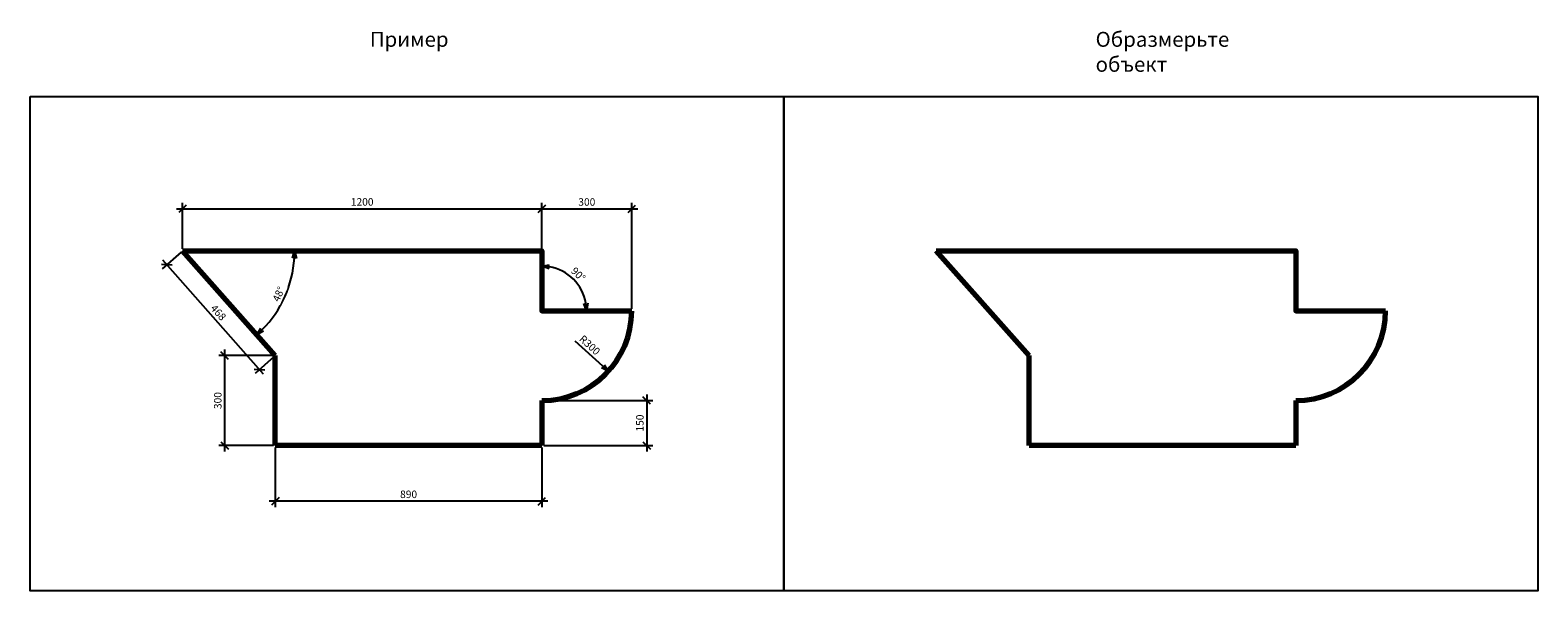
# Model space of a CAD drawing. Units: inches. Extents: x 12 to 25643, y -1633 to 2043.
# Drawn here: x 16176 to 21209, y -837 to 1035 of the extents above; entities that cross this region are included whole.
import ezdxf

# ---------------------------------------------------------------- set-up
doc = ezdxf.new("R2010")
doc.units = ezdxf.units.IN
doc.header["$MEASUREMENT"] = 0
doc.styles.get("Standard").update_dxf_attribs({"font": 'arial.ttf'})
doc.styles.add('ГОСТ 2.304', font='CS_Gost2304.shx')
doc.dimstyles.new('СПДС', dxfattribs={"dimscale": 100, "dimtxt": 2.5, "dimasz": 2.5, "dimexe": 2, "dimexo": 0.625, "dimgap": 1, "dimtad": 1, "dimdec": 0, "dimtxsty": 'ГОСТ 2.304', "dimblk": 'OBLIQUE', "dimblk1": 'OBLIQUE', "dimblk2": 'OBLIQUE', "dimcen": 2.5, "dimdle": 2, "dimadec": 0, "dimazin": 2, "dimtfac": 0.75, "dimtdec": 4, "dimtmove": 1, "dimatfit": 3, "dimfxl": 1, "dimtfill": 1, "dimtolj": 1, "dimarcsym": 1})
doc.dimstyles.new('СПДС$2', dxfattribs={"dimscale": 100, "dimtxt": 2.5, "dimasz": 2.5, "dimexe": 0.18, "dimexo": 0.625, "dimgap": 1, "dimtad": 1, "dimtoh": 1, "dimdec": 0, "dimzin": 0, "dimtxsty": 'ГОСТ 2.304', "dimblk": 'OPEN30', "dimblk1": 'OPEN30', "dimblk2": 'OPEN30', "dimcen": 0.09, "dimadec": 0, "dimazin": 0, "dimtfac": 1, "dimtdec": 4, "dimtofl": 0, "dimtmove": 0, "dimatfit": 3, "dimfxl": 1, "dimtfill": 1, "dimtolj": 1, "dimarcsym": 1})
doc.dimstyles.new('СПДС$4', dxfattribs={"dimscale": 100, "dimtxt": 2.5, "dimasz": 2.5, "dimexe": 0.18, "dimexo": 0.0625, "dimgap": 1, "dimtad": 1, "dimtoh": 1, "dimdec": 0, "dimzin": 0, "dimtxsty": 'ГОСТ 2.304', "dimblk": 'OPEN30', "dimblk1": 'OPEN30', "dimblk2": 'OPEN30', "dimcen": 2.5, "dimadec": 0, "dimazin": 0, "dimtfac": 1, "dimtdec": 4, "dimtmove": 0, "dimatfit": 3, "dimfxl": 1, "dimtfill": 1, "dimtolj": 1, "dimarcsym": 0})

# ---------------------------------------------------------------- blocks, each defined once
blk = doc.blocks.new('_Oblique')
at = {"color": 0, "linetype": 'ByBlock', "lineweight": -2}
blk.add_line((-0.5, -0.5), (0.5, 0.5), dxfattribs=at)
blk = doc.blocks.new('*D15')
at = {"color": 0, "lineweight": -2}
for p, q in [((16684.1, 304.7), (16684.1, 458.5)), ((17884.1, 304.7), (17884.1, 458.5)), ((16664.1, 438.5), (17904.1, 438.5))]:
    blk.add_line(p, q, dxfattribs=at)
at = {"layer": 'Defpoints', "color": 0, "ltscale": 10}
for p in [(17884.1, 438.5), (16684.1, 298.5), (17884.1, 298.5)]:
    blk.add_point(p, dxfattribs=at)
at = {"color": 0, "lineweight": -2, "ltscale": 10, "xscale": 25, "yscale": 25, "zscale": 25, "rotation": 180}
blk.add_blockref('_Oblique', (16684.1, 438.5), dxfattribs=at)
at = {"color": 0, "lineweight": -2, "ltscale": 10, "xscale": 25, "yscale": 25, "zscale": 25}
blk.add_blockref('_Oblique', (17884.1, 438.5), dxfattribs=at)
at = {"color": 0, "ltscale": 10, "insert": (17284.1, 461.9), "char_height": 25, "attachment_point": 5, "style": 'ГОСТ 2.304', "bg_fill": 3, "box_fill_scale": 1.25, "bg_fill_color": 256, "bg_fill_true_color": 13158600, "bg_fill_transparency": 0}
blk.add_mtext('\\A1;1200', dxfattribs=at)
blk = doc.blocks.new('*D16')
at = {"color": 0, "lineweight": -2}
for p, q in [((17884.1, 304.7), (17884.1, 458.5)), ((18184.1, 104.7), (18184.1, 458.5)), ((17864.1, 438.5), (18204.1, 438.5))]:
    blk.add_line(p, q, dxfattribs=at)
at = {"layer": 'Defpoints', "color": 0, "ltscale": 10}
for p in [(18184.1, 438.5), (17884.1, 298.5), (18184.1, 98.5)]:
    blk.add_point(p, dxfattribs=at)
at = {"color": 0, "lineweight": -2, "ltscale": 10, "xscale": 25, "yscale": 25, "zscale": 25, "rotation": 180}
blk.add_blockref('_Oblique', (17884.1, 438.5), dxfattribs=at)
at = {"color": 0, "lineweight": -2, "ltscale": 10, "xscale": 25, "yscale": 25, "zscale": 25}
blk.add_blockref('_Oblique', (18184.1, 438.5), dxfattribs=at)
at = {"color": 0, "ltscale": 10, "insert": (18034.1, 461.5), "char_height": 25, "attachment_point": 5, "style": 'ГОСТ 2.304', "bg_fill": 3, "box_fill_scale": 1.25, "bg_fill_color": 256, "bg_fill_true_color": 13158600, "bg_fill_transparency": 0}
blk.add_mtext('\\A1;300', dxfattribs=at)
blk = doc.blocks.new('_OPEN30')
at = {"color": 0, "linetype": 'ByBlock', "lineweight": -2}
for p, q in [((-1, 0.267949), (0, 0)), ((0, 0), (-1, -0.267949)), ((0, 0), (-1, 0))]:
    blk.add_line(p, q, dxfattribs=at)
blk = doc.blocks.new('*D17')
at = {"color": 0, "lineweight": -2}
blk.add_line((18087.1, -87), (17995.1, -2.9), dxfattribs=at)
at = {"color": 0, "ltscale": 10, "insert": (18043.9, -16.3), "char_height": 25, "attachment_point": 5, "rotation": 317.5943, "style": 'ГОСТ 2.304', "bg_fill": 3, "box_fill_scale": 1.25, "bg_fill_color": 256, "bg_fill_true_color": 13158600, "bg_fill_transparency": 0}
blk.add_mtext('\\A1;R300', dxfattribs=at)
at = {"color": 0, "lineweight": -2, "ltscale": 10, "xscale": 25, "yscale": 25, "zscale": 25, "rotation": 317.5942587123456}
blk.add_blockref('_OPEN30', (18105.6, -103.8), dxfattribs=at)
blk = doc.blocks.new('*D18')
at = {"color": 0, "lineweight": -2}
for p, q in [((16679.4, 294.3), (16616.7, 238.8)), ((16954.9, -112.9), (16618.4, 267)), ((16989.4, -55.7), (16926.7, -111.2))]:
    blk.add_line(p, q, dxfattribs=at)
at = {"layer": 'Defpoints', "color": 0, "ltscale": 10}
for p in [(16631.7, 252.1), (16684.1, 298.5), (16994.1, -51.5)]:
    blk.add_point(p, dxfattribs=at)
at = {"color": 0, "lineweight": -2, "ltscale": 10, "xscale": 25, "yscale": 25, "zscale": 25}
for p, rotation in [((16631.7, 252.1), 131.5317707409637), ((16941.7, -97.9), 311.5317707409637)]:
    blk.add_blockref('_Oblique', p, dxfattribs=dict(at, rotation=rotation))
at = {"color": 0, "ltscale": 10, "insert": (16804.1, 92.5), "char_height": 25, "attachment_point": 5, "rotation": 311.5318, "style": 'ГОСТ 2.304', "bg_fill": 3, "box_fill_scale": 1.25, "bg_fill_color": 256, "bg_fill_true_color": 13158600, "bg_fill_transparency": 0}
blk.add_mtext('\\A1;468', dxfattribs=at)
blk = doc.blocks.new('*D19')
at = {"color": 0, "lineweight": -2}
for p, q in [((16825.2, -371.5), (16825.2, -31.5)), ((16987.8, -51.5), (16805.2, -51.5)), ((16987.8, -351.5), (16805.2, -351.5))]:
    blk.add_line(p, q, dxfattribs=at)
at = {"layer": 'Defpoints', "color": 0, "ltscale": 10}
for p in [(16825.2, -51.5), (16994.1, -51.5), (16994.1, -351.5)]:
    blk.add_point(p, dxfattribs=at)
at = {"color": 0, "lineweight": -2, "ltscale": 10, "xscale": 25, "yscale": 25, "zscale": 25}
for p, rotation in [((16825.2, -51.5), 90), ((16825.2, -351.5), 270)]:
    blk.add_blockref('_Oblique', p, dxfattribs=dict(at, rotation=rotation))
at = {"color": 0, "ltscale": 10, "insert": (16802.1, -201.5), "char_height": 25, "attachment_point": 5, "rotation": 90, "style": 'ГОСТ 2.304', "bg_fill": 3, "box_fill_scale": 1.25, "bg_fill_color": 256, "bg_fill_true_color": 13158600, "bg_fill_transparency": 0}
blk.add_mtext('\\A1;300', dxfattribs=at)
blk = doc.blocks.new('*D20')
at = {"color": 0, "lineweight": -2}
for p, q in [((16994.1, -357.8), (16994.1, -557.8)), ((17884.1, -357.8), (17884.1, -557.8)), ((17904.1, -537.8), (16974.1, -537.8))]:
    blk.add_line(p, q, dxfattribs=at)
at = {"layer": 'Defpoints', "color": 0, "ltscale": 10}
for p in [(16994.1, -351.5), (17884.1, -351.5), (16994.1, -537.8)]:
    blk.add_point(p, dxfattribs=at)
at = {"color": 0, "lineweight": -2, "ltscale": 10, "xscale": 25, "yscale": 25, "zscale": 25}
for p, rotation in [((16994.1, -537.8), 180), ((17884.1, -537.8), 360)]:
    blk.add_blockref('_Oblique', p, dxfattribs=dict(at, rotation=rotation))
at = {"color": 0, "ltscale": 10, "insert": (17439.1, -514.5), "char_height": 25, "attachment_point": 5, "style": 'ГОСТ 2.304', "bg_fill": 3, "box_fill_scale": 1.25, "bg_fill_color": 256, "bg_fill_true_color": 13158600, "bg_fill_transparency": 0}
blk.add_mtext('\\A1;890', dxfattribs=at)
blk = doc.blocks.new('*D21')
at = {"color": 0, "lineweight": -2}
for p, q in [((18234.1, -181.5), (18234.1, -371.5)), ((17890.3, -201.5), (18254.1, -201.5)), ((17890.3, -351.5), (18254.1, -351.5))]:
    blk.add_line(p, q, dxfattribs=at)
at = {"layer": 'Defpoints', "color": 0, "ltscale": 10}
for p in [(17884.1, -201.5), (17884.1, -351.5), (18234.1, -351.5)]:
    blk.add_point(p, dxfattribs=at)
at = {"color": 0, "lineweight": -2, "ltscale": 10, "xscale": 25, "yscale": 25, "zscale": 25}
for p, rotation in [((18234.1, -201.5), 90), ((18234.1, -351.5), 270)]:
    blk.add_blockref('_Oblique', p, dxfattribs=dict(at, rotation=rotation))
at = {"color": 0, "ltscale": 10, "insert": (18211.1, -276.5), "char_height": 25, "attachment_point": 5, "rotation": 90, "style": 'ГОСТ 2.304', "bg_fill": 3, "box_fill_scale": 1.25, "bg_fill_color": 256, "bg_fill_true_color": 13158600, "bg_fill_transparency": 0}
blk.add_mtext('\\A1;150', dxfattribs=at)
blk = doc.blocks.new('*D28')
at = {"color": 0, "lineweight": -2}
for p, q in [((17884.1, 112.2), (17884.1, 249)), ((17897.8, 98.5), (18034.6, 98.5))]:
    blk.add_line(p, q, dxfattribs=at)
blk.add_arc((17884.1, 98.5), 148.7, 9.6458, 80.3542, dxfattribs=at)
at = {"color": 0, "lineweight": -2, "ltscale": 10, "xscale": 25, "yscale": 25, "zscale": 25}
for p, rotation in [((17884.1, 247.2), 175.177106355579), ((18032.8, 98.5), 274.8228936444211)]:
    blk.add_blockref('_OPEN30', p, dxfattribs=dict(at, rotation=rotation))
at = {"color": 0, "ltscale": 10, "insert": (18005.6, 220), "char_height": 25, "attachment_point": 5, "rotation": 315, "style": 'ГОСТ 2.304', "bg_fill": 3, "box_fill_scale": 1.25, "bg_fill_color": 256, "bg_fill_true_color": 13158600, "bg_fill_transparency": 0}
blk.add_mtext('\\A1;90%%d', dxfattribs=at)
blk = doc.blocks.new('*D29')
at = {"color": 0, "lineweight": -2}
for p, q in [((16700.7, 279.8), (16933.7, 16.7)), ((16709.1, 298.5), (17060.5, 298.5))]:
    blk.add_line(p, q, dxfattribs=at)
blk.add_arc((16684.1, 298.5), 374.6, 315.3563, 356.1755, dxfattribs=at)
at = {"color": 0, "lineweight": -2, "ltscale": 10, "xscale": 25, "yscale": 25, "zscale": 25}
for p, rotation in [((17058.7, 298.5), 88.08773732873783), ((16932.5, 18.1), 223.4440334123512)]:
    blk.add_blockref('_OPEN30', p, dxfattribs=dict(at, rotation=rotation))
at = {"color": 0, "ltscale": 10, "insert": (17005.2, 154), "char_height": 25, "attachment_point": 5, "rotation": 65.7659, "style": 'ГОСТ 2.304', "bg_fill": 3, "box_fill_scale": 1.25, "bg_fill_color": 256, "bg_fill_true_color": 13158600, "bg_fill_transparency": 0}
blk.add_mtext('\\A1;48%%d', dxfattribs=at)

msp = doc.modelspace()

# ---------------------------------------------------------------- linework, layer by layer
at = {"color": 6, "lineweight": 70, "ltscale": 10}
for p, q in [((19510.7, -51.5), (19200.7, 298.5)), ((16994.1, -351.5), (16994.1, -51.5)), ((19510.7, -351.5), (19510.7, -51.5)), ((17884.1, -201.5), (17884.1, -351.5)), ((20400.7, -201.5), (20400.7, -351.5)), ((17884.1, -351.5), (16994.1, -351.5)), ((20400.7, -351.5), (19510.7, -351.5))]:
    msp.add_line(p, q, dxfattribs=at)
msp.add_lwpolyline([(18692.3, 813.2), (21208.9, 813.2), (21208.9, -836.8), (18692.3, -836.8)], close=True)
for points in [[(16684.1, 298.5), (17884.1, 298.5), (17884.1, 98.5), (18184.1, 98.5)], [(19200.7, 298.5), (20400.7, 298.5), (20400.7, 98.5), (20700.7, 98.5)]]:
    msp.add_lwpolyline(points, dxfattribs=at)
msp.add_arc((20400.7, 98.5), 300, 270, 0, dxfattribs=at)

# ---------------------------------------------------------------- texts
at = {"char_height": 50, "attachment_point": 1}
for s, insert, width in [('{\\fArial|b0|i0|c0|p34;Пример}', (17309.7, 1029.6), 327.414), ('Образмерьте объект', (19732.6, 1029.6), 698.92)]:
    msp.add_mtext(s, dxfattribs=dict(at, insert=insert, width=width))

# ---------------------------------------------------------------- next in the draw order: dimensions: what is measured, and where the dimension line sits
dim = msp.add_linear_dim(base=(17884.1, 438.5), p1=(16684.1, 298.5), p2=(17884.1, 298.5), dimstyle='СПДС', override={"dimscale": 10})
dim.commit()
dim.dimension.update_dxf_attribs({"geometry": '*D15', "text_midpoint": (17284.1, 461.9)})

# ---------------------------------------------------------------- next in the draw order: linework, layer by layer
at = {"color": 6, "lineweight": 70, "ltscale": 10}
msp.add_line((16994.1, -51.5), (16684.1, 298.5), dxfattribs=at)

# ---------------------------------------------------------------- next in the draw order: dimensions: what is measured, and where the dimension line sits
dim = msp.add_linear_dim(base=(18184.1, 438.5), p1=(17884.1, 298.5), p2=(18184.1, 98.5), dimstyle='СПДС', override={"dimscale": 10})
dim.commit()
dim.dimension.update_dxf_attribs({"geometry": '*D16', "text_midpoint": (18034.1, 461.5)})

# ---------------------------------------------------------------- next in the draw order: linework, layer by layer
msp.add_arc((17884.1, 98.5), 300, 270, 0, dxfattribs=at)

# ---------------------------------------------------------------- next in the draw order: dimensions: what is measured, and where the dimension line sits
dim = msp.add_linear_dim(base=(16631.7, 252.1), p1=(16994.1, -51.5), p2=(16684.1, 298.5), angle=131.5318, dimstyle='СПДС', override={"dimscale": 10})
dim.commit()
dim.dimension.update_dxf_attribs({"geometry": '*D18', "text_midpoint": (16804.1, 92.5)})

# ---------------------------------------------------------------- next in the draw order: dimensions: what is measured, and where the dimension line sits
dim = msp.add_radius_dim(center=(17884.1, 98.5), mpoint=(18105.6, -103.8), dimstyle='СПДС$4', override={"dimscale": 10, "dimtmove": 1})
dim.commit()
dim.dimension.update_dxf_attribs({"geometry": '*D17', "text_midpoint": (18028.3, -33.3), "dimtype": 164})
dim = msp.add_linear_dim(base=(16825.2, -51.5), p1=(16994.1, -351.5), p2=(16994.1, -51.5), angle=90, dimstyle='СПДС', override={"dimscale": 10})
dim.commit()
dim.dimension.update_dxf_attribs({"geometry": '*D19', "text_midpoint": (16802.1, -201.5)})

# ---------------------------------------------------------------- next in the draw order: dimensions: what is measured, and where the dimension line sits
dim = msp.add_linear_dim(base=(16994.1, -537.8), p1=(17884.1, -351.5), p2=(16994.1, -351.5), angle=180, dimstyle='СПДС', override={"dimscale": 10})
dim.commit()
dim.dimension.update_dxf_attribs({"geometry": '*D20', "text_midpoint": (17439.1, -514.5)})

# ---------------------------------------------------------------- next in the draw order: dimensions: what is measured, and where the dimension line sits
dim = msp.add_linear_dim(base=(18234.1, -351.5), p1=(17884.1, -201.5), p2=(17884.1, -351.5), angle=270, dimstyle='СПДС', override={"dimscale": 10})
dim.commit()
dim.dimension.update_dxf_attribs({"geometry": '*D21', "text_midpoint": (18211.1, -276.5)})

# ---------------------------------------------------------------- next in the draw order: linework, layer by layer
msp.add_lwpolyline([(16175.7, 813.2), (18692.3, 813.2), (18692.3, -836.8), (16175.7, -836.8)], close=True)

# ---------------------------------------------------------------- next in the draw order: dimensions: what is measured, and where the dimension line sits
for base, center, p1, p2, picture, middle in [((17000.7, 98.2), (16684.1, 298.5), (16702.8, 298.5), (16696.5, 284.5), '*D29', (17005.2, 154)), ((18012.8, 172.8), (17884.1, 98.5), (17884.1, 105.9), (17891.5, 98.5), '*D28', (18005.6, 220))]:
    dim = msp.add_angular_dim_3p(base=base, center=center, p1=p1, p2=p2, dimstyle='СПДС$2', override={"dimscale": 10})
    dim.commit()
    dim.dimension.update_dxf_attribs({"geometry": picture, "text_midpoint": middle})

doc.saveas('drawing.dxf')
